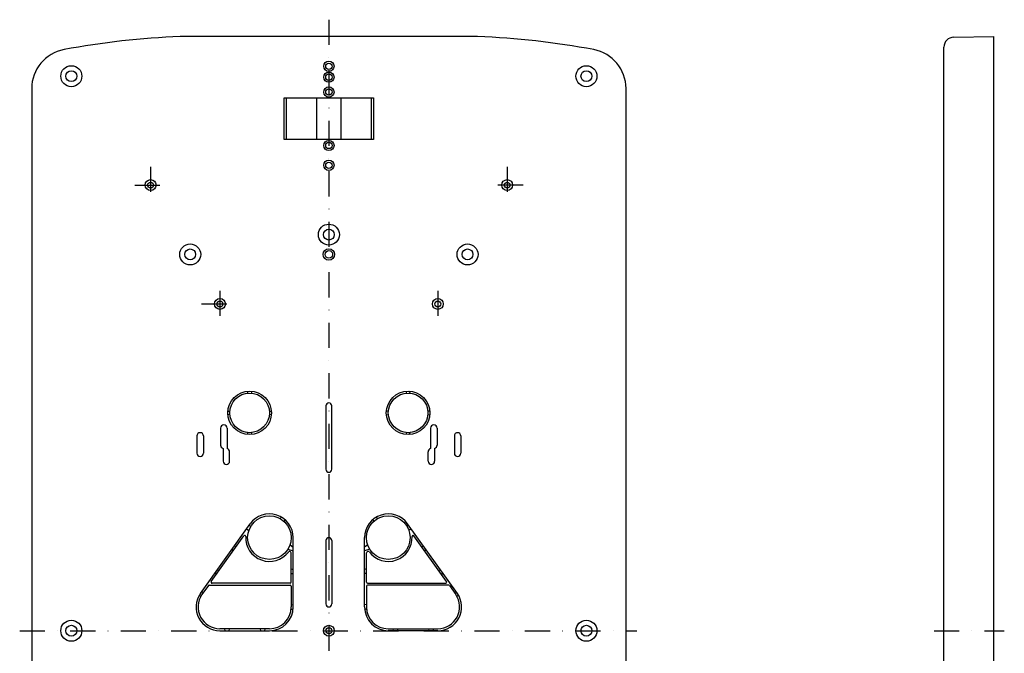
# Model space of a CAD drawing. Extents: x 2778 to 3275, y -7046 to -6381.
# Drawn here: x 2778 to 3275, y -6701 to -6381 of the extents above; entities that cross this region are included whole.
import ezdxf

# ---------------------------------------------------------------- set-up
doc = ezdxf.new("R2010")
doc.units = 0
doc.linetypes.add('DASHDOT', pattern=[25.4, 12.7, -6.35, 0, -6.35])
doc.layers.add('1', color=7, linetype='CONTINUOUS')

msp = doc.modelspace()

# ---------------------------------------------------------------- linework, layer by layer
at = {"layer": '1', "color": 7, "linetype": 'DASHDOT'}
for p, q in [((2934.07, -6380.66), (2934.07, -7001.85)), ((2844.07, -6454.93), (2844.07, -6473.01)), ((3024.07, -6454.93), (3024.07, -6473.01)), ((2836.07, -6464.18), (2852.07, -6464.18)), ((3032.07, -6464.18), (3016.07, -6464.18)), ((2879.07, -6517.56), (2879.07, -6530.42)), ((2989.07, -6517.56), (2989.07, -6530.42)), ((2869.84, -6524.18), (2886.17, -6524.18)), ((2778, -6689.18), (3089.47, -6689.18)), ((3239.54, -6689.18), (3275.02, -6689.18))]:
    msp.add_line(p, q, dxfattribs=at)
at = {"layer": '1', "color": 7, "linetype": 'CONTINUOUS'}
for p, q in [((3009.07, -6389.18), (2859.07, -6389.18)), ((3249.48, -6389.5), (3269.56, -6389.18)), ((3269.56, -6389.18), (3269.56, -6989.18)), ((3244.56, -6983.86), (3244.56, -6394.5)), ((2784.07, -6415.42), (2784.07, -6964.18)), ((3084.07, -6964.18), (3084.07, -6415.42)), ((2911.57, -6441.18), (2911.57, -6420.18)), ((2911.57, -6420.18), (2956.57, -6420.18)), ((2912.43, -6420.18), (2912.43, -6441.18)), ((2928.07, -6441.18), (2928.07, -6420.18)), ((2940.07, -6420.18), (2940.07, -6441.18)), ((2955.67, -6441.18), (2955.67, -6420.18)), ((2956.57, -6420.18), (2956.57, -6441.18)), ((2956.57, -6441.18), (2911.57, -6441.18)), ((2893.07, -6569.23), (2893.32, -6568.21)), ((2894.82, -6568.21), (2895.07, -6569.23)), ((2973.32, -6568.21), (2973.07, -6569.23)), ((2975.07, -6569.23), (2974.82, -6568.21)), ((2883.1, -6578.43), (2884.12, -6578.18)), ((2884.12, -6580.18), (2883.1, -6579.93)), ((2904.02, -6578.18), (2905.05, -6578.43)), ((2905.05, -6579.93), (2904.02, -6580.18)), ((2932.57, -6575.68), (2932.57, -6607.68)), ((2935.57, -6607.68), (2935.57, -6575.68)), ((2964.12, -6578.18), (2963.1, -6578.43)), ((2963.1, -6579.93), (2964.12, -6580.18)), ((2985.05, -6578.43), (2984.02, -6578.18)), ((2984.02, -6580.18), (2985.05, -6579.93)), ((2879.42, -6586.83), (2879.42, -6595.53)), ((2882.72, -6586.83), (2882.72, -6597.23)), ((2893.32, -6590.16), (2893.07, -6589.13)), ((2895.07, -6589.13), (2894.82, -6590.16)), ((2973.07, -6589.13), (2973.32, -6590.16)), ((2974.82, -6590.16), (2975.07, -6589.13)), ((2985.42, -6586.83), (2985.42, -6597.23)), ((2988.72, -6586.83), (2988.72, -6595.53)), ((2867.42, -6590.83), (2867.42, -6599.53)), ((2870.72, -6590.83), (2870.72, -6599.53)), ((2997.42, -6590.83), (2997.42, -6599.53)), ((3000.72, -6590.83), (3000.72, -6599.53)), ((2880.67, -6597.13), (2880.67, -6603.53)), ((2883.97, -6603.53), (2883.97, -6598.83)), ((2984.17, -6603.53), (2984.17, -6598.83)), ((2987.47, -6597.13), (2987.47, -6603.53)), ((2910.21, -6631.87), (2909.41, -6632.56)), ((2911.84, -6633.03), (2911.44, -6634.01)), ((2956.31, -6633.03), (2956.7, -6634.01)), ((2957.94, -6631.87), (2958.74, -6632.56)), ((2869.19, -6670.37), (2894.31, -6635.21)), ((2892.48, -6637.76), (2893.67, -6638.6)), ((2893.66, -6636.11), (2894.75, -6636.35)), ((2974.48, -6636.11), (2973.4, -6636.35)), ((2998.96, -6670.37), (2973.84, -6635.21)), ((2975.66, -6637.76), (2974.48, -6638.6)), ((2874.69, -6664.39), (2891.18, -6641.31)), ((2916.07, -6677.18), (2916.07, -6642.18)), ((2932.57, -6643.68), (2932.57, -6675.68)), ((2935.57, -6643.68), (2935.57, -6675.68)), ((2952.07, -6677.18), (2952.07, -6642.18)), ((2993.46, -6664.39), (2976.97, -6641.31)), ((2885.17, -6648), (2885.84, -6648.78)), ((2887.3, -6646.75), (2886.34, -6646.37)), ((2913.4, -6648.01), (2916.07, -6648.91)), ((2914.48, -6645.76), (2916.07, -6646.91)), ((2915.07, -6664.68), (2915.07, -6649.91)), ((2953.67, -6645.76), (2952.07, -6646.91)), ((2954.75, -6648.01), (2952.07, -6648.91)), ((2953.07, -6664.68), (2953.07, -6649.91)), ((2980.85, -6646.75), (2981.81, -6646.37)), ((2982.97, -6648), (2982.3, -6648.78)), ((2876.6, -6660), (2877.27, -6660.78)), ((2878.72, -6658.75), (2877.76, -6658.37)), ((2915.07, -6657.93), (2916.07, -6658.18)), ((2953.07, -6657.93), (2952.07, -6658.18)), ((2989.42, -6658.75), (2990.38, -6658.37)), ((2991.54, -6660), (2990.88, -6660.78)), ((2915.07, -6660.43), (2916.07, -6660.18)), ((2953.07, -6660.43), (2952.07, -6660.18)), ((2869.83, -6669.49), (2870.8, -6669.86)), ((2873.26, -6666.39), (2870.02, -6670.94)), ((2873.67, -6666.18), (2914.57, -6666.18)), ((2914.57, -6665.18), (2875.1, -6665.18)), ((2915.07, -6666.68), (2915.07, -6677.18)), ((2953.07, -6666.68), (2953.07, -6677.18)), ((2953.57, -6665.18), (2993.05, -6665.18)), ((2994.48, -6666.18), (2953.57, -6666.18)), ((2994.88, -6666.39), (2998.13, -6670.94)), ((2998.32, -6669.49), (2997.35, -6669.86)), ((2868.7, -6671.14), (2869.4, -6671.94)), ((2999.44, -6671.14), (2998.74, -6671.94)), ((2915.07, -6675.93), (2916.07, -6676.18)), ((2915.07, -6678.43), (2916.07, -6678.18)), ((2953.07, -6675.93), (2952.07, -6676.18)), ((2953.07, -6678.43), (2952.07, -6678.18)), ((2904.07, -6688.18), (2879.07, -6688.18)), ((2879.07, -6689.18), (2904.07, -6689.18)), ((2881.32, -6688.18), (2881.57, -6689.18)), ((2883.82, -6688.18), (2883.57, -6689.18)), ((2899.32, -6688.18), (2899.57, -6689.18)), ((2901.82, -6688.18), (2901.57, -6689.18)), ((2964.07, -6688.18), (2989.07, -6688.18)), ((2989.07, -6689.18), (2964.07, -6689.18)), ((2966.32, -6688.18), (2966.57, -6689.18)), ((2968.82, -6688.18), (2968.57, -6689.18)), ((2984.32, -6688.18), (2984.57, -6689.18)), ((2986.82, -6688.18), (2986.57, -6689.18))]:
    msp.add_line(p, q, dxfattribs=at)
for centre, radius in [((2804.07, -6409.18), 5.3), ((2804.07, -6409.18), 2.75), ((2934.07, -6404.18), 2.6), ((2934.07, -6404.18), 1.6), ((3064.07, -6409.18), 5.3), ((3064.07, -6409.18), 2.75), ((2934.07, -6409.68), 2.6), ((2934.07, -6409.68), 1.6), ((2934.07, -6417.18), 2.6), ((2934.07, -6417.18), 1.6), ((2934.07, -6444.18), 2.6), ((2934.07, -6444.18), 1.6), ((2934.07, -6454.18), 2.6), ((2934.07, -6454.18), 1.6), ((2844.07, -6464.18), 2.75), ((2844.07, -6464.18), 1.5), ((3024.07, -6464.18), 2.75), ((3024.07, -6464.18), 1.5), ((2934.07, -6489.18), 5.3), ((2934.07, -6489.18), 2.75), ((2864.07, -6499.18), 5.3), ((3004.07, -6499.18), 5.3), ((2864.07, -6499.18), 2.75), ((2934.07, -6499.18), 2.9), ((2934.07, -6499.18), 1.9), ((3004.07, -6499.18), 2.75), ((2879.07, -6524.18), 2.75), ((2879.07, -6524.18), 1.5), ((2989.07, -6524.18), 2.75), ((2989.07, -6524.18), 1.5), ((2894.07, -6579.18), 11), ((2894.07, -6579.18), 10), ((2974.07, -6579.18), 11), ((2974.07, -6579.18), 10), ((2904.07, -6642.18), 11), ((2964.07, -6642.18), 11), ((2804.07, -6689.18), 5.3), ((3064.07, -6689.18), 5.3), ((2804.07, -6689.18), 2.75), ((2934.07, -6689.18), 2.75), ((2934.07, -6689.18), 1.5), ((3064.07, -6689.18), 2.75)]:
    msp.add_circle(centre, radius, dxfattribs=at)
for centre, radius, start, end in [((2874.2, -6788.9), 400, 92.1675, 100.6348), ((2993.94, -6788.9), 400, 79.3652, 87.8325), ((3249.56, -6394.5), 5, 90.9049, 180), ((2804.07, -6415.42), 20, 100.6348, 180), ((3064.07, -6415.42), 20, 0, 79.3652), ((2934.07, -6575.68), 1.5, 0, 180), ((2881.07, -6586.83), 1.65, 0, 180), ((2987.07, -6586.83), 1.65, 0, 180), ((2869.07, -6590.83), 1.65, 0, 180), ((2999.07, -6590.83), 1.65, 0, 180), ((2869.07, -6599.53), 1.65, 180, 0), ((2881.07, -6595.53), 1.65, 180, 255.9703), ((2882.32, -6598.83), 1.65, 0, 75.9703), ((2985.82, -6598.83), 1.65, 104.0297, 180), ((2987.07, -6595.53), 1.65, 284.0297, 0), ((2999.07, -6599.53), 1.65, 180, 0), ((2882.32, -6603.53), 1.65, 180, 0), ((2985.82, -6603.53), 1.65, 180, 0), ((2934.07, -6607.68), 1.5, 180, 0), ((2904.07, -6642.18), 12, 0, 144.4623), ((2964.07, -6642.18), 12, 35.5377, 180), ((2891.59, -6641.6), 0.5, 357.3222, 144.4623), ((2904.07, -6642.18), 12, 177.3222, 322.8327), ((2934.07, -6643.68), 1.5, 0, 180), ((2964.07, -6642.18), 12, 217.1673, 2.6778), ((2976.56, -6641.6), 0.5, 35.5377, 182.6778), ((2914.27, -6649.91), 0.8, 0, 142.8327), ((2953.87, -6649.91), 0.8, 37.1673, 180), ((2875.1, -6664.68), 0.5, 144.4623, 270), ((2914.57, -6664.68), 0.5, 270, 0), ((2953.57, -6664.68), 0.5, 180, 270), ((2993.05, -6664.68), 0.5, 270, 35.5377), ((2873.67, -6666.68), 0.5, 90, 144.4623), ((2914.57, -6666.68), 0.5, 0, 90), ((2953.57, -6666.68), 0.5, 90, 180), ((2994.48, -6666.68), 0.5, 35.5377, 90), ((2879.07, -6677.18), 12, 145.4239, 270), ((2879.07, -6677.18), 11, 145.4239, 270), ((2989.07, -6677.18), 12, 270, 34.5761), ((2989.07, -6677.18), 11, 270, 34.5761), ((2904.07, -6677.18), 12, 270, 0), ((2904.07, -6677.18), 11, 270, 0), ((2934.07, -6675.68), 1.5, 180, 0), ((2964.07, -6677.18), 12, 180, 270), ((2964.07, -6677.18), 11, 180, 270)]:
    msp.add_arc(centre, radius, start, end, dxfattribs=at)

doc.saveas('drawing.dxf')
